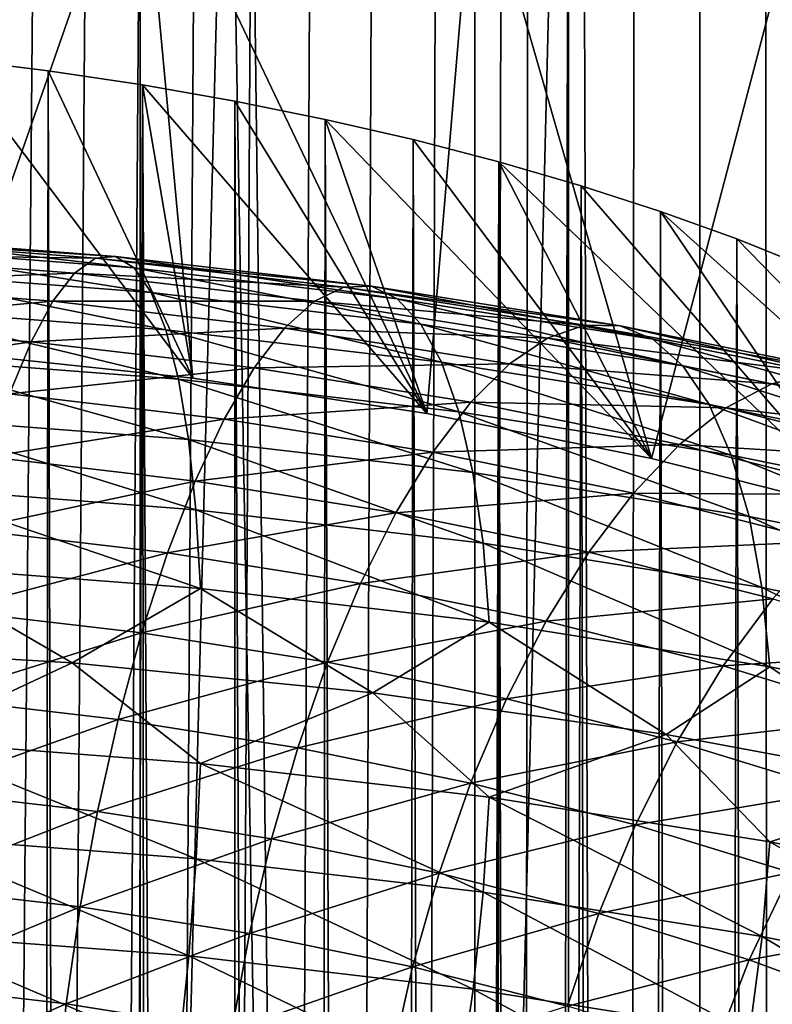
# Model space of a CAD drawing. Units: millimetres. Extents: x -26 to 26, y -5 to 153.
# Drawn here: x 1 to 1, y 38 to 39 of the extents above; entities that cross this region are included whole.
import ezdxf

# ---------------------------------------------------------------- set-up
doc = ezdxf.new("R2010")
doc.units = ezdxf.units.MM
doc.header["$LTSCALE"] = 52.148148
for name, color, linetype in [('153', 7, 'CONTINUOUS'), ('154', 7, 'CONTINUOUS'), ('199', 7, 'CONTINUOUS'), ('200', 7, 'CONTINUOUS'), ('202', 7, 'CONTINUOUS'), ('205', 7, 'CONTINUOUS'), ('214', 7, 'CONTINUOUS'), ('231', 7, 'CONTINUOUS'), ('232', 7, 'CONTINUOUS'), ('3', 7, 'CONTINUOUS')]:
    doc.layers.add(name, color=color, linetype=linetype)

msp = doc.modelspace()

# ---------------------------------------------------------------- linework, layer by layer
at = {"layer": '153', "color": 7, "linetype": 'CONTINUOUS', "true_color": 0xaaaaaa}
for points in [[(0, 122, -22.5), (1.3083, 122, -22.4619), (0, 23.3324, -22.5), (0, 122, -22.5)], [(0, 23.3324, -22.5), (1.3083, 122, -22.4619), (0.0557, 23.3304, -22.4999), (0, 23.3324, -22.5)], [(0.0557, 23.3304, -22.4999), (1.3083, 122, -22.4619), (0.1119, 23.3244, -22.4997), (0.0557, 23.3304, -22.4999)], [(0.1119, 23.3244, -22.4997), (1.3083, 122, -22.4619), (0.1686, 23.3142, -22.4994), (0.1119, 23.3244, -22.4997)], [(0.1686, 23.3142, -22.4994), (1.3083, 122, -22.4619), (0.2259, 23.2997, -22.4989), (0.1686, 23.3142, -22.4994)], [(0.2259, 23.2997, -22.4989), (1.3083, 122, -22.4619), (0.2842, 23.2805, -22.4982), (0.2259, 23.2997, -22.4989)], [(0.2842, 23.2805, -22.4982), (1.3083, 122, -22.4619), (0.3437, 23.2564, -22.4974), (0.2842, 23.2805, -22.4982)], [(0.3437, 23.2564, -22.4974), (1.3083, 122, -22.4619), (0.4049, 23.2266, -22.4964), (0.3437, 23.2564, -22.4974)], [(0.4049, 23.2266, -22.4964), (1.3083, 122, -22.4619), (0.4678, 23.1907, -22.4951), (0.4049, 23.2266, -22.4964)], [(0.4678, 23.1907, -22.4951), (1.3083, 122, -22.4619), (0.5326, 23.148, -22.4937), (0.4678, 23.1907, -22.4951)], [(0.5326, 23.148, -22.4937), (1.3083, 122, -22.4619), (0.599, 23.0981, -22.492), (0.5326, 23.148, -22.4937)], [(0.599, 23.0981, -22.492), (1.3083, 122, -22.4619), (0.6671, 23.0402, -22.4901), (0.599, 23.0981, -22.492)], [(0.6671, 23.0402, -22.4901), (1.3083, 122, -22.4619), (0.7376, 22.9728, -22.4879), (0.6671, 23.0402, -22.4901)], [(0.7376, 22.9728, -22.4879), (1.3083, 122, -22.4619), (0.8111, 22.8944, -22.4854), (0.7376, 22.9728, -22.4879)], [(0.8111, 22.8944, -22.4854), (1.3083, 122, -22.4619), (0.8876, 22.8033, -22.4825), (0.8111, 22.8944, -22.4854)], [(0.8876, 22.8033, -22.4825), (1.3083, 122, -22.4619), (0.9671, 22.6978, -22.4792), (0.8876, 22.8033, -22.4825)], [(0.9671, 22.6978, -22.4792), (1.3083, 122, -22.4619), (1.049, 22.5768, -22.4755), (0.9671, 22.6978, -22.4792)], [(1.049, 22.5768, -22.4755), (1.3083, 122, -22.4619), (1.132, 22.4403, -22.4715), (1.049, 22.5768, -22.4755)], [(1.132, 22.4403, -22.4715), (1.3083, 122, -22.4619), (1.2152, 22.2882, -22.4672), (1.132, 22.4403, -22.4715)], [(1.2152, 22.2882, -22.4672), (1.3083, 122, -22.4619), (1.2981, 22.1197, -22.4625), (1.2152, 22.2882, -22.4672)], [(1.2981, 22.1197, -22.4625), (1.3083, 122, -22.4619), (1.381, 21.9321, -22.4576), (1.2981, 22.1197, -22.4625)], [(1.3083, 122, -22.4619), (2.612, 122, -22.3479), (1.381, 21.9321, -22.4576), (1.3083, 122, -22.4619)]]:
    msp.add_3dface(points, dxfattribs=at)
at = {"layer": '154', "color": 7, "linetype": 'CONTINUOUS', "true_color": 0xaaaaaa}
for points in [[(1.0459, 79.0406, 22.4757), (1.3083, 0, 22.4619), (1.746, 79.1135, 22.4321), (1.0459, 79.0406, 22.4757)], [(1.3083, 0, 22.4619), (2.6121, 0, 22.3479), (1.746, 79.1135, 22.4321), (1.3083, 0, 22.4619)], [(0.3464, 79.0045, 22.4973), (1.3083, 0, 22.4619), (1.0459, 79.0406, 22.4757), (0.3464, 79.0045, 22.4973)], [(0, 0, 22.5), (1.3083, 0, 22.4619), (0.3464, 79.0045, 22.4973), (0, 0, 22.5)]]:
    msp.add_3dface(points, dxfattribs=at)
at = {"layer": '199', "color": 7, "linetype": 'CONTINUOUS', "true_color": 0xc8c8c8}
for points in [[(0.5326, 23.148, -22.4937), (0.599, 23.0981, -22.492), (0.5176, 38.8654, -29.8184), (0.5326, 23.148, -22.4937)], [(0.5176, 38.8654, -29.8184), (0.599, 23.0981, -22.492), (0.618, 38.8528, -29.8453), (0.5176, 38.8654, -29.8184)], [(0.599, 23.0981, -22.492), (0.6671, 23.0402, -22.4901), (0.618, 38.8528, -29.8453), (0.599, 23.0981, -22.492)], [(0.618, 38.8528, -29.8453), (0.6671, 23.0402, -22.4901), (0.7167, 38.8381, -29.877), (0.618, 38.8528, -29.8453)], [(0.6671, 23.0402, -22.4901), (0.7376, 22.9728, -22.4879), (0.7167, 38.8381, -29.877), (0.6671, 23.0402, -22.4901)], [(0.7376, 22.9728, -22.4879), (0.8111, 22.8944, -22.4854), (0.7167, 38.8381, -29.877), (0.7376, 22.9728, -22.4879)], [(0.7167, 38.8381, -29.877), (0.8111, 22.8944, -22.4854), (0.8135, 38.8211, -29.9133), (0.7167, 38.8381, -29.877)], [(0.8111, 22.8944, -22.4854), (0.8876, 22.8033, -22.4825), (0.8135, 38.8211, -29.9133), (0.8111, 22.8944, -22.4854)], [(0.8135, 38.8211, -29.9133), (0.8876, 22.8033, -22.4825), (0.908, 38.8021, -29.9542), (0.8135, 38.8211, -29.9133)], [(0.8876, 22.8033, -22.4825), (0.9671, 22.6978, -22.4792), (0.908, 38.8021, -29.9542), (0.8876, 22.8033, -22.4825)], [(0.908, 38.8021, -29.9542), (0.9671, 22.6978, -22.4792), (1, 38.781, -29.9994), (0.908, 38.8021, -29.9542)], [(0.9671, 22.6978, -22.4792), (1.049, 22.5768, -22.4755), (1, 38.781, -29.9994), (0.9671, 22.6978, -22.4792)], [(1, 38.781, -29.9994), (1.049, 22.5768, -22.4755), (1.0893, 38.7579, -30.049), (1, 38.781, -29.9994)], [(1.049, 22.5768, -22.4755), (1.132, 22.4403, -22.4715), (1.0893, 38.7579, -30.049), (1.049, 22.5768, -22.4755)], [(1.0893, 38.7579, -30.049), (1.132, 22.4403, -22.4715), (1.1756, 38.7328, -30.1028), (1.0893, 38.7579, -30.049)], [(1.132, 22.4403, -22.4715), (1.2152, 22.2882, -22.4672), (1.1756, 38.7328, -30.1028), (1.132, 22.4403, -22.4715)], [(1.1756, 38.7328, -30.1028), (1.2152, 22.2882, -22.4672), (1.2586, 38.7059, -30.1605), (1.1756, 38.7328, -30.1028)], [(1.2152, 22.2882, -22.4672), (1.2981, 22.1197, -22.4625), (1.2586, 38.7059, -30.1605), (1.2152, 22.2882, -22.4672)], [(1.2586, 38.7059, -30.1605), (1.2981, 22.1197, -22.4625), (1.3383, 38.6771, -30.2222), (1.2586, 38.7059, -30.1605)], [(1.2981, 22.1197, -22.4625), (1.381, 21.9321, -22.4576), (1.3383, 38.6771, -30.2222), (1.2981, 22.1197, -22.4625)], [(1.3383, 38.6771, -30.2222), (1.381, 21.9321, -22.4576), (1.4142, 38.6467, -30.2875), (1.3383, 38.6771, -30.2222)]]:
    msp.add_3dface(points, dxfattribs=at)
at = {"layer": '200', "color": 7, "linetype": 'CONTINUOUS', "true_color": 0xaaaaaa}
for points in [[(0.7142, 39.1232, -27.7275), (0.3586, 39.1435, -27.6839), (0.517, 38.5583, -28.9389), (0.7142, 39.1232, -27.7275)], [(0.7693, 38.5316, -28.9962), (0.7142, 39.1232, -27.7275), (0.517, 38.5583, -28.9389), (0.7693, 38.5316, -28.9962)], [(1.0642, 39.0894, -27.7999), (0.7142, 39.1232, -27.7275), (1.0141, 38.4946, -29.0756), (1.0642, 39.0894, -27.7999)], [(1.0141, 38.4946, -29.0756), (0.7142, 39.1232, -27.7275), (0.7693, 38.5316, -28.9962), (1.0141, 38.4946, -29.0756)], [(1.2492, 38.4476, -29.1764), (1.0642, 39.0894, -27.7999), (1.0141, 38.4946, -29.0756), (1.2492, 38.4476, -29.1764)], [(1.4055, 39.0426, -27.9004), (1.0642, 39.0894, -27.7999), (1.2492, 38.4476, -29.1764), (1.4055, 39.0426, -27.9004)], [(1.4723, 38.3911, -29.2976), (1.4055, 39.0426, -27.9004), (1.2492, 38.4476, -29.1764), (1.4723, 38.3911, -29.2976)]]:
    msp.add_3dface(points, dxfattribs=at)
at = {"layer": '202', "color": 7, "linetype": 'CONTINUOUS', "true_color": 0xaaaaaa}
for points in [[(1.4055, 35.8772, -34.6886), (1.0642, 35.8303, -34.7891), (1.4055, 49.4718, -41.0278), (1.4055, 35.8772, -34.6886)], [(1.0642, 35.8303, -34.7891), (1.0642, 49.4249, -41.1284), (1.4055, 49.4718, -41.0278), (1.0642, 35.8303, -34.7891)], [(1.0642, 35.8303, -34.7891), (0.7142, 35.7966, -34.8615), (1.0642, 49.4249, -41.1284), (1.0642, 35.8303, -34.7891)], [(0.7142, 35.7966, -34.8615), (0.7142, 49.3912, -41.2008), (1.0642, 49.4249, -41.1284), (0.7142, 35.7966, -34.8615)], [(0.7142, 35.7966, -34.8615), (0.3586, 35.7762, -34.9051), (0.7142, 49.3912, -41.2008), (0.7142, 35.7966, -34.8615)], [(0.3586, 35.7762, -34.9051), (0.3586, 49.3708, -41.2444), (0.7142, 49.3912, -41.2008), (0.3586, 35.7762, -34.9051)]]:
    msp.add_3dface(points, dxfattribs=at)
at = {"layer": '205', "color": 7, "linetype": 'CONTINUOUS', "true_color": 0xaaaaaa}
for points in [[(0.5176, 38.8654, -29.8184), (0.7693, 38.5316, -28.9962), (0.517, 38.5583, -28.9389), (0.5176, 38.8654, -29.8184)], [(0.5176, 38.8654, -29.8184), (0.618, 38.8528, -29.8453), (0.7693, 38.5316, -28.9962), (0.5176, 38.8654, -29.8184)], [(0.618, 38.8528, -29.8453), (0.7167, 38.8381, -29.877), (0.7693, 38.5316, -28.9962), (0.618, 38.8528, -29.8453)], [(0.7167, 38.8381, -29.877), (0.8135, 38.8211, -29.9133), (1.0141, 38.4946, -29.0756), (0.7167, 38.8381, -29.877)], [(0.7167, 38.8381, -29.877), (1.0141, 38.4946, -29.0756), (0.7693, 38.5316, -28.9962), (0.7167, 38.8381, -29.877)], [(0.8135, 38.8211, -29.9133), (0.908, 38.8021, -29.9542), (1.0141, 38.4946, -29.0756), (0.8135, 38.8211, -29.9133)], [(0.908, 38.8021, -29.9542), (1, 38.781, -29.9994), (1.2492, 38.4476, -29.1764), (0.908, 38.8021, -29.9542)], [(0.908, 38.8021, -29.9542), (1.2492, 38.4476, -29.1764), (1.0141, 38.4946, -29.0756), (0.908, 38.8021, -29.9542)], [(1, 38.781, -29.9994), (1.0893, 38.7579, -30.049), (1.2492, 38.4476, -29.1764), (1, 38.781, -29.9994)], [(1.0893, 38.7579, -30.049), (1.1756, 38.7328, -30.1028), (1.4723, 38.3911, -29.2976), (1.0893, 38.7579, -30.049)], [(1.0893, 38.7579, -30.049), (1.4723, 38.3911, -29.2976), (1.2492, 38.4476, -29.1764), (1.0893, 38.7579, -30.049)], [(1.1756, 38.7328, -30.1028), (1.2586, 38.7059, -30.1605), (1.4723, 38.3911, -29.2976), (1.1756, 38.7328, -30.1028)], [(1.2586, 38.7059, -30.1605), (1.3383, 38.6771, -30.2222), (1.6811, 38.3256, -29.4379), (1.2586, 38.7059, -30.1605)], [(1.2586, 38.7059, -30.1605), (1.6811, 38.3256, -29.4379), (1.4723, 38.3911, -29.2976), (1.2586, 38.7059, -30.1605)], [(1.3383, 38.6771, -30.2222), (1.4142, 38.6467, -30.2875), (1.6811, 38.3256, -29.4379), (1.3383, 38.6771, -30.2222)]]:
    msp.add_3dface(points, dxfattribs=at)
at = {"layer": '214', "color": 7, "linetype": 'CONTINUOUS', "true_color": 0xffe664}
for points in [[(1.1623, 85.75, -19.2149), (0, 85.75, -19.25), (1.1041, 22.2491, -19.2183), (1.1623, 85.75, -19.2149)], [(0, 85.75, -19.25), (0.5543, 22.2987, -19.242), (1.1041, 22.2491, -19.2183), (0, 85.75, -19.25)], [(1.1623, 85.75, -19.2149), (1.1041, 22.2491, -19.2183), (1.652, 22.167, -19.179), (1.1623, 85.75, -19.2149)], [(2.3203, 85.75, -19.1096), (1.1623, 85.75, -19.2149), (2.2023, 22.0515, -19.1236), (2.3203, 85.75, -19.1096)], [(1.1623, 85.75, -19.2149), (1.652, 22.167, -19.179), (2.2023, 22.0515, -19.1236), (1.1623, 85.75, -19.2149)]]:
    msp.add_3dface(points, dxfattribs=at)
at = {"layer": '231', "color": 7, "linetype": 'CONTINUOUS', "true_color": 0x323232}
for points in [[(0.3229, 38.253, -27.819), (0.4689, 38.1525, -27.7979), (0.6431, 38.2341, -27.8595), (0.3229, 38.253, -27.819)], [(0.4689, 38.1525, -27.7979), (0.7773, 38.1288, -27.8487), (0.6431, 38.2341, -27.8595), (0.4689, 38.1525, -27.7979)], [(0.6431, 38.2341, -27.8595), (0.7773, 38.1288, -27.8487), (0.9578, 38.2028, -27.9266), (0.6431, 38.2341, -27.8595)], [(0.7773, 38.1288, -27.8487), (1.0795, 38.0936, -27.9242), (0.9578, 38.2028, -27.9266), (0.7773, 38.1288, -27.8487)], [(0.9578, 38.2028, -27.9266), (1.0795, 38.0936, -27.9242), (1.2643, 38.1594, -28.0197), (0.9578, 38.2028, -27.9266)], [(1.0795, 38.0936, -27.9242), (1.373, 38.0471, -28.0241), (1.2643, 38.1594, -28.0197), (1.0795, 38.0936, -27.9242)], [(1.2643, 38.1594, -28.0197), (1.373, 38.0471, -28.0241), (1.5601, 38.1042, -28.138), (1.2643, 38.1594, -28.0197)], [(0.7728, 38.0294, -27.8244), (0.4689, 38.1525, -27.7979), (0.4662, 38.0529, -27.774), (0.7728, 38.0294, -27.8244)], [(0.7773, 38.1288, -27.8487), (0.4689, 38.1525, -27.7979), (0.7728, 38.0294, -27.8244), (0.7773, 38.1288, -27.8487)], [(1.0731, 37.9944, -27.8995), (0.7773, 38.1288, -27.8487), (0.7728, 38.0294, -27.8244), (1.0731, 37.9944, -27.8995)], [(1.0795, 38.0936, -27.9242), (0.7773, 38.1288, -27.8487), (1.0731, 37.9944, -27.8995), (1.0795, 38.0936, -27.9242)], [(1.373, 38.0471, -28.0241), (1.6554, 37.9896, -28.1473), (1.5601, 38.1042, -28.138), (1.373, 38.0471, -28.0241)], [(1.3649, 37.9481, -27.9988), (1.0795, 38.0936, -27.9242), (1.0731, 37.9944, -27.8995), (1.3649, 37.9481, -27.9988)], [(1.373, 38.0471, -28.0241), (1.0795, 38.0936, -27.9242), (1.3649, 37.9481, -27.9988), (1.373, 38.0471, -28.0241)], [(0.7652, 37.9278, -27.8137), (0.4662, 38.0529, -27.774), (0.4616, 37.9511, -27.7637), (0.7652, 37.9278, -27.8137)], [(0.7728, 38.0294, -27.8244), (0.4662, 38.0529, -27.774), (0.7652, 37.9278, -27.8137), (0.7728, 38.0294, -27.8244)], [(1.6456, 37.8909, -28.1213), (1.373, 38.0471, -28.0241), (1.3649, 37.9481, -27.9988), (1.6456, 37.8909, -28.1213)], [(1.6554, 37.9896, -28.1473), (1.373, 38.0471, -28.0241), (1.6456, 37.8909, -28.1213), (1.6554, 37.9896, -28.1473)], [(1.0626, 37.8931, -27.888), (0.7728, 38.0294, -27.8244), (0.7652, 37.9278, -27.8137), (1.0626, 37.8931, -27.888)], [(1.0731, 37.9944, -27.8995), (0.7728, 38.0294, -27.8244), (1.0626, 37.8931, -27.888), (1.0731, 37.9944, -27.8995)], [(1.3515, 37.8473, -27.9863), (1.0731, 37.9944, -27.8995), (1.0626, 37.8931, -27.888), (1.3515, 37.8473, -27.9863)], [(1.3649, 37.9481, -27.9988), (1.0731, 37.9944, -27.8995), (1.3515, 37.8473, -27.9863), (1.3649, 37.9481, -27.9988)], [(0.7547, 37.8259, -27.8166), (0.4616, 37.9511, -27.7637), (0.4553, 37.8489, -27.7674), (0.7547, 37.8259, -27.8166)], [(0.7652, 37.9278, -27.8137), (0.4616, 37.9511, -27.7637), (0.7547, 37.8259, -27.8166), (0.7652, 37.9278, -27.8137)], [(1.6295, 37.7907, -28.1076), (1.3649, 37.9481, -27.9988), (1.3515, 37.8473, -27.9863), (1.6295, 37.7907, -28.1076)], [(1.6456, 37.8909, -28.1213), (1.3649, 37.9481, -27.9988), (1.6295, 37.7907, -28.1076), (1.6456, 37.8909, -28.1213)], [(1.0481, 37.7917, -27.89), (0.7652, 37.9278, -27.8137), (0.7547, 37.8259, -27.8166), (1.0481, 37.7917, -27.89)], [(1.0626, 37.8931, -27.888), (0.7652, 37.9278, -27.8137), (1.0481, 37.7917, -27.89), (1.0626, 37.8931, -27.888)], [(1.3331, 37.7465, -27.9869), (1.0626, 37.8931, -27.888), (1.0481, 37.7917, -27.89), (1.3331, 37.7465, -27.9869)], [(1.3515, 37.8473, -27.9863), (1.0626, 37.8931, -27.888), (1.3331, 37.7465, -27.9869), (1.3515, 37.8473, -27.9863)]]:
    msp.add_3dface(points, dxfattribs=at)
at = {"layer": '232', "color": 7, "linetype": 'CONTINUOUS', "true_color": 0x323232}
for points in [[(0.6886, 38.6589, -28.5249), (0.4028, 38.6774, -28.5817), (0.4154, 38.6799, -28.48), (0.6886, 38.6589, -28.5249)], [(0.6886, 38.6589, -28.5249), (0.4154, 38.6799, -28.48), (0.7081, 38.6468, -28.4251), (0.6886, 38.6589, -28.5249)], [(0.7081, 38.6468, -28.4251), (0.4154, 38.6799, -28.48), (0.4271, 38.6684, -28.3789), (0.7081, 38.6468, -28.4251)], [(0.6676, 38.6571, -28.6252), (0.3895, 38.661, -28.6819), (0.4028, 38.6774, -28.5817), (0.6676, 38.6571, -28.6252)], [(0.6676, 38.6571, -28.6252), (0.4028, 38.6774, -28.5817), (0.6886, 38.6589, -28.5249), (0.6676, 38.6571, -28.6252)], [(0.6457, 38.6414, -28.7241), (0.3759, 38.631, -28.779), (0.3895, 38.661, -28.6819), (0.6457, 38.6414, -28.7241)], [(0.6457, 38.6414, -28.7241), (0.3895, 38.661, -28.6819), (0.6676, 38.6571, -28.6252), (0.6457, 38.6414, -28.7241)], [(0.7081, 38.6468, -28.4251), (0.4271, 38.6684, -28.3789), (0.7258, 38.6211, -28.3275), (0.7081, 38.6468, -28.4251)], [(0.7258, 38.6211, -28.3275), (0.4271, 38.6684, -28.3789), (0.4378, 38.6431, -28.2801), (0.7258, 38.6211, -28.3275)], [(0.9272, 38.6268, -28.6901), (0.6457, 38.6414, -28.7241), (0.6676, 38.6571, -28.6252), (0.9272, 38.6268, -28.6901)], [(0.9562, 38.6277, -28.5919), (0.6676, 38.6571, -28.6252), (0.6886, 38.6589, -28.5249), (0.9562, 38.6277, -28.5919)], [(0.9272, 38.6268, -28.6901), (0.6676, 38.6571, -28.6252), (0.9562, 38.6277, -28.5919), (0.9272, 38.6268, -28.6901)], [(0.9562, 38.6277, -28.5919), (0.6886, 38.6589, -28.5249), (0.9833, 38.6147, -28.4939), (0.9562, 38.6277, -28.5919)], [(0.9833, 38.6147, -28.4939), (0.6886, 38.6589, -28.5249), (0.7081, 38.6468, -28.4251), (0.9833, 38.6147, -28.4939)], [(0.6231, 38.6121, -28.8196), (0.3759, 38.631, -28.779), (0.6457, 38.6414, -28.7241), (0.6231, 38.6121, -28.8196)], [(0.7258, 38.6211, -28.3275), (0.4378, 38.6431, -28.2801), (0.7413, 38.5821, -28.234), (0.7258, 38.6211, -28.3275)], [(0.7413, 38.5821, -28.234), (0.4378, 38.6431, -28.2801), (0.4472, 38.6046, -28.1856), (0.7413, 38.5821, -28.234)], [(0.8967, 38.6121, -28.7868), (0.6231, 38.6121, -28.8196), (0.6457, 38.6414, -28.7241), (0.8967, 38.6121, -28.7868)], [(0.8967, 38.6121, -28.7868), (0.6457, 38.6414, -28.7241), (0.9272, 38.6268, -28.6901), (0.8967, 38.6121, -28.7868)], [(0.9833, 38.6147, -28.4939), (0.7081, 38.6468, -28.4251), (1.0079, 38.5882, -28.3981), (0.9833, 38.6147, -28.4939)], [(1.0079, 38.5882, -28.3981), (0.7081, 38.6468, -28.4251), (0.7258, 38.6211, -28.3275), (1.0079, 38.5882, -28.3981)], [(0.6231, 38.6121, -28.8196), (0.3621, 38.588, -28.8709), (0.3759, 38.631, -28.779), (0.6231, 38.6121, -28.8196)], [(1.0079, 38.5882, -28.3981), (0.7258, 38.6211, -28.3275), (1.0295, 38.5485, -28.3061), (1.0079, 38.5882, -28.3981)], [(1.0295, 38.5485, -28.3061), (0.7258, 38.6211, -28.3275), (0.7413, 38.5821, -28.234), (1.0295, 38.5485, -28.3061)], [(1.1792, 38.5869, -28.7759), (0.8967, 38.6121, -28.7868), (0.9272, 38.6268, -28.6901), (1.1792, 38.5869, -28.7759)], [(1.2162, 38.5865, -28.6803), (0.9272, 38.6268, -28.6901), (0.9562, 38.6277, -28.5919), (1.2162, 38.5865, -28.6803)], [(1.1792, 38.5869, -28.7759), (0.9272, 38.6268, -28.6901), (1.2162, 38.5865, -28.6803), (1.1792, 38.5869, -28.7759)], [(1.2162, 38.5865, -28.6803), (0.9562, 38.6277, -28.5919), (1.2506, 38.5723, -28.5848), (1.2162, 38.5865, -28.6803)], [(1.2506, 38.5723, -28.5848), (0.9562, 38.6277, -28.5919), (0.9833, 38.6147, -28.4939), (1.2506, 38.5723, -28.5848)], [(0.6003, 38.5697, -28.9101), (0.3621, 38.588, -28.8709), (0.6231, 38.6121, -28.8196), (0.6003, 38.5697, -28.9101)], [(0.8653, 38.5838, -28.8802), (0.6003, 38.5697, -28.9101), (0.6231, 38.6121, -28.8196), (0.8653, 38.5838, -28.8802)], [(0.8653, 38.5838, -28.8802), (0.6231, 38.6121, -28.8196), (0.8967, 38.6121, -28.7868), (0.8653, 38.5838, -28.8802)], [(1.1404, 38.5735, -28.8698), (0.8653, 38.5838, -28.8802), (0.8967, 38.6121, -28.7868), (1.1404, 38.5735, -28.8698)], [(1.1404, 38.5735, -28.8698), (0.8967, 38.6121, -28.7868), (1.1792, 38.5869, -28.7759), (1.1404, 38.5735, -28.8698)], [(1.2506, 38.5723, -28.5848), (0.9833, 38.6147, -28.4939), (1.2819, 38.5447, -28.4913), (1.2506, 38.5723, -28.5848)], [(1.2819, 38.5447, -28.4913), (0.9833, 38.6147, -28.4939), (1.0079, 38.5882, -28.3981), (1.2819, 38.5447, -28.4913)], [(0.7413, 38.5821, -28.234), (0.4472, 38.6046, -28.1856), (0.7545, 38.5306, -28.1464), (0.7413, 38.5821, -28.234)], [(0.7545, 38.5306, -28.1464), (0.4472, 38.6046, -28.1856), (0.4551, 38.5535, -28.0972), (0.7545, 38.5306, -28.1464)], [(0.6003, 38.5697, -28.9101), (0.3485, 38.5327, -28.9561), (0.3621, 38.588, -28.8709), (0.6003, 38.5697, -28.9101)], [(1.2819, 38.5447, -28.4913), (1.0079, 38.5882, -28.3981), (1.3094, 38.5041, -28.4013), (1.2819, 38.5447, -28.4913)], [(1.3094, 38.5041, -28.4013), (1.0079, 38.5882, -28.3981), (1.0295, 38.5485, -28.3061), (1.3094, 38.5041, -28.4013)], [(0.8336, 38.5425, -28.9685), (0.6003, 38.5697, -28.9101), (0.8653, 38.5838, -28.8802), (0.8336, 38.5425, -28.9685)], [(1.0295, 38.5485, -28.3061), (0.7413, 38.5821, -28.234), (1.0478, 38.4964, -28.2198), (1.0295, 38.5485, -28.3061)], [(1.0478, 38.4964, -28.2198), (0.7413, 38.5821, -28.234), (0.7545, 38.5306, -28.1464), (1.0478, 38.4964, -28.2198)], [(1.1005, 38.5465, -28.9602), (0.8336, 38.5425, -28.9685), (0.8653, 38.5838, -28.8802), (1.1005, 38.5465, -28.9602)], [(1.1005, 38.5465, -28.9602), (0.8653, 38.5838, -28.8802), (1.1404, 38.5735, -28.8698), (1.1005, 38.5465, -28.9602)], [(1.4218, 38.5375, -28.8817), (1.1404, 38.5735, -28.8698), (1.1792, 38.5869, -28.7759), (1.4218, 38.5375, -28.8817)], [(1.4218, 38.5375, -28.8817), (1.1792, 38.5869, -28.7759), (1.4663, 38.5356, -28.7895), (1.4218, 38.5375, -28.8817)], [(1.4663, 38.5356, -28.7895), (1.1792, 38.5869, -28.7759), (1.2162, 38.5865, -28.6803), (1.4663, 38.5356, -28.7895)], [(1.4663, 38.5356, -28.7895), (1.2162, 38.5865, -28.6803), (1.5079, 38.52, -28.6971), (1.4663, 38.5356, -28.7895)], [(1.5079, 38.52, -28.6971), (1.2162, 38.5865, -28.6803), (1.2506, 38.5723, -28.5848), (1.5079, 38.52, -28.6971)], [(0.5777, 38.5151, -28.9938), (0.3485, 38.5327, -28.9561), (0.6003, 38.5697, -28.9101), (0.5777, 38.5151, -28.9938)], [(0.8336, 38.5425, -28.9685), (0.5777, 38.5151, -28.9938), (0.6003, 38.5697, -28.9101), (0.8336, 38.5425, -28.9685)], [(1.375, 38.5257, -28.9721), (1.1005, 38.5465, -28.9602), (1.1404, 38.5735, -28.8698), (1.375, 38.5257, -28.9721)], [(1.375, 38.5257, -28.9721), (1.1404, 38.5735, -28.8698), (1.4218, 38.5375, -28.8817), (1.375, 38.5257, -28.9721)], [(1.5079, 38.52, -28.6971), (1.2506, 38.5723, -28.5848), (1.5455, 38.491, -28.6063), (1.5079, 38.52, -28.6971)], [(1.5455, 38.491, -28.6063), (1.2506, 38.5723, -28.5848), (1.2819, 38.5447, -28.4913), (1.5455, 38.491, -28.6063)], [(0.765, 38.4676, -28.0663), (0.4551, 38.5535, -28.0972), (0.4615, 38.4909, -28.0164), (0.765, 38.4676, -28.0663)], [(0.7545, 38.5306, -28.1464), (0.4551, 38.5535, -28.0972), (0.765, 38.4676, -28.0663), (0.7545, 38.5306, -28.1464)], [(1.0603, 38.5066, -29.0455), (0.8336, 38.5425, -28.9685), (1.1005, 38.5465, -28.9602), (1.0603, 38.5066, -29.0455)], [(1.3094, 38.5041, -28.4013), (1.0295, 38.5485, -28.3061), (1.3326, 38.4512, -28.3167), (1.3094, 38.5041, -28.4013)], [(1.3326, 38.4512, -28.3167), (1.0295, 38.5485, -28.3061), (1.0478, 38.4964, -28.2198), (1.3326, 38.4512, -28.3167)], [(1.3269, 38.5005, -29.059), (1.0603, 38.5066, -29.0455), (1.1005, 38.5465, -28.9602), (1.3269, 38.5005, -29.059)], [(1.3269, 38.5005, -29.059), (1.1005, 38.5465, -28.9602), (1.375, 38.5257, -28.9721), (1.3269, 38.5005, -29.059)], [(0.8023, 38.4889, -29.05), (0.5777, 38.5151, -28.9938), (0.8336, 38.5425, -28.9685), (0.8023, 38.4889, -29.05)], [(1.0603, 38.5066, -29.0455), (0.8023, 38.4889, -29.05), (0.8336, 38.5425, -28.9685), (1.0603, 38.5066, -29.0455)], [(1.5455, 38.491, -28.6063), (1.2819, 38.5447, -28.4913), (1.5787, 38.4493, -28.5189), (1.5455, 38.491, -28.6063)], [(1.5787, 38.4493, -28.5189), (1.2819, 38.5447, -28.4913), (1.3094, 38.5041, -28.4013), (1.5787, 38.4493, -28.5189)], [(1.6529, 38.4791, -29.0069), (1.375, 38.5257, -28.9721), (1.4218, 38.5375, -28.8817), (1.6529, 38.4791, -29.0069)], [(1.0623, 38.4329, -28.1407), (0.7545, 38.5306, -28.1464), (0.765, 38.4676, -28.0663), (1.0623, 38.4329, -28.1407)], [(1.0478, 38.4964, -28.2198), (0.7545, 38.5306, -28.1464), (1.0623, 38.4329, -28.1407), (1.0478, 38.4964, -28.2198)], [(1.5985, 38.4693, -29.0932), (1.3269, 38.5005, -29.059), (1.375, 38.5257, -28.9721), (1.5985, 38.4693, -29.0932)], [(1.5985, 38.4693, -29.0932), (1.375, 38.5257, -28.9721), (1.6529, 38.4791, -29.0069), (1.5985, 38.4693, -29.0932)], [(0.8023, 38.4889, -29.05), (0.5558, 38.4493, -29.0692), (0.5777, 38.5151, -28.9938), (0.8023, 38.4889, -29.05)], [(1.0204, 38.4543, -29.1242), (0.8023, 38.4889, -29.05), (1.0603, 38.5066, -29.0455), (1.0204, 38.4543, -29.1242)], [(1.2784, 38.4622, -29.1407), (1.0204, 38.4543, -29.1242), (1.0603, 38.5066, -29.0455), (1.2784, 38.4622, -29.1407)], [(1.2784, 38.4622, -29.1407), (1.0603, 38.5066, -29.0455), (1.3269, 38.5005, -29.059), (1.2784, 38.4622, -29.1407)], [(1.3512, 38.3871, -28.2389), (1.0478, 38.4964, -28.2198), (1.0623, 38.4329, -28.1407), (1.3512, 38.3871, -28.2389)], [(1.3326, 38.4512, -28.3167), (1.0478, 38.4964, -28.2198), (1.3512, 38.3871, -28.2389), (1.3326, 38.4512, -28.3167)], [(1.5426, 38.446, -29.1758), (1.2784, 38.4622, -29.1407), (1.3269, 38.5005, -29.059), (1.5426, 38.446, -29.1758)], [(1.5787, 38.4493, -28.5189), (1.3094, 38.5041, -28.4013), (1.6067, 38.3954, -28.4363), (1.5787, 38.4493, -28.5189)], [(1.6067, 38.3954, -28.4363), (1.3094, 38.5041, -28.4013), (1.3326, 38.4512, -28.3167), (1.6067, 38.3954, -28.4363)], [(1.5426, 38.446, -29.1758), (1.3269, 38.5005, -29.059), (1.5985, 38.4693, -29.0932), (1.5426, 38.446, -29.1758)], [(0.7726, 38.3942, -27.9952), (0.4615, 38.4909, -28.0164), (0.4661, 38.4177, -27.9447), (0.7726, 38.3942, -27.9952)], [(0.765, 38.4676, -28.0663), (0.4615, 38.4909, -28.0164), (0.7726, 38.3942, -27.9952), (0.765, 38.4676, -28.0663)], [(0.7718, 38.4241, -29.1232), (0.5558, 38.4493, -29.0692), (0.8023, 38.4889, -29.05), (0.7718, 38.4241, -29.1232)], [(1.0204, 38.4543, -29.1242), (0.7718, 38.4241, -29.1232), (0.8023, 38.4889, -29.05), (1.0204, 38.4543, -29.1242)], [(1.073, 38.3592, -28.0703), (0.765, 38.4676, -28.0663), (0.7726, 38.3942, -27.9952), (1.073, 38.3592, -28.0703)], [(1.0623, 38.4329, -28.1407), (0.765, 38.4676, -28.0663), (1.073, 38.3592, -28.0703), (1.0623, 38.4329, -28.1407)], [(0.9816, 38.3908, -29.1946), (0.7718, 38.4241, -29.1232), (1.0204, 38.4543, -29.1242), (0.9816, 38.3908, -29.1946)], [(1.2303, 38.4116, -29.2158), (0.9816, 38.3908, -29.1946), (1.0204, 38.4543, -29.1242), (1.2303, 38.4116, -29.2158)], [(1.2303, 38.4116, -29.2158), (1.0204, 38.4543, -29.1242), (1.2784, 38.4622, -29.1407), (1.2303, 38.4116, -29.2158)], [(1.4862, 38.4097, -29.2533), (1.2303, 38.4116, -29.2158), (1.2784, 38.4622, -29.1407), (1.4862, 38.4097, -29.2533)], [(1.4862, 38.4097, -29.2533), (1.2784, 38.4622, -29.1407), (1.5426, 38.446, -29.1758), (1.4862, 38.4097, -29.2533)], [(0.7718, 38.4241, -29.1232), (0.5349, 38.3734, -29.1348), (0.5558, 38.4493, -29.0692), (0.7718, 38.4241, -29.1232)], [(1.6291, 38.3305, -28.3602), (1.3326, 38.4512, -28.3167), (1.3512, 38.3871, -28.2389), (1.6291, 38.3305, -28.3602)], [(1.6067, 38.3954, -28.4363), (1.3326, 38.4512, -28.3167), (1.6291, 38.3305, -28.3602), (1.6067, 38.3954, -28.4363)], [(1.3646, 38.3129, -28.1695), (1.0623, 38.4329, -28.1407), (1.073, 38.3592, -28.0703), (1.3646, 38.3129, -28.1695)], [(1.3512, 38.3871, -28.2389), (1.0623, 38.4329, -28.1407), (1.3646, 38.3129, -28.1695), (1.3512, 38.3871, -28.2389)], [(0.7428, 38.3492, -29.1868), (0.5349, 38.3734, -29.1348), (0.7718, 38.4241, -29.1232), (0.7428, 38.3492, -29.1868)], [(0.9816, 38.3908, -29.1946), (0.7428, 38.3492, -29.1868), (0.7718, 38.4241, -29.1232), (0.9816, 38.3908, -29.1946)], [(0.7773, 38.3119, -27.9343), (0.4661, 38.4177, -27.9447), (0.4689, 38.3356, -27.8836), (0.7773, 38.3119, -27.9343)], [(0.7726, 38.3942, -27.9952), (0.4661, 38.4177, -27.9447), (0.7773, 38.3119, -27.9343), (0.7726, 38.3942, -27.9952)], [(1.1835, 38.3497, -29.2827), (0.9816, 38.3908, -29.1946), (1.2303, 38.4116, -29.2158), (1.1835, 38.3497, -29.2827)], [(1.4302, 38.3611, -29.3241), (1.1835, 38.3497, -29.2827), (1.2303, 38.4116, -29.2158), (1.4302, 38.3611, -29.3241)], [(1.4302, 38.3611, -29.3241), (1.2303, 38.4116, -29.2158), (1.4862, 38.4097, -29.2533), (1.4302, 38.3611, -29.3241)], [(1.0794, 38.2767, -28.0099), (0.7726, 38.3942, -27.9952), (0.7773, 38.3119, -27.9343), (1.0794, 38.2767, -28.0099)], [(1.073, 38.3592, -28.0703), (0.7726, 38.3942, -27.9952), (1.0794, 38.2767, -28.0099), (1.073, 38.3592, -28.0703)], [(0.9447, 38.3172, -29.2555), (0.7428, 38.3492, -29.1868), (0.9816, 38.3908, -29.1946), (0.9447, 38.3172, -29.2555)], [(1.1835, 38.3497, -29.2827), (0.9447, 38.3172, -29.2555), (0.9816, 38.3908, -29.1946), (1.1835, 38.3497, -29.2827)], [(1.6453, 38.2558, -28.292), (1.3512, 38.3871, -28.2389), (1.3646, 38.3129, -28.1695), (1.6453, 38.2558, -28.292)], [(1.6291, 38.3305, -28.3602), (1.3512, 38.3871, -28.2389), (1.6453, 38.2558, -28.292), (1.6291, 38.3305, -28.3602)], [(0.7428, 38.3492, -29.1868), (0.5154, 38.289, -29.1895), (0.5349, 38.3734, -29.1348), (0.7428, 38.3492, -29.1868)], [(1.3759, 38.3011, -29.3869), (1.1835, 38.3497, -29.2827), (1.4302, 38.3611, -29.3241), (1.3759, 38.3011, -29.3869)], [(1.3728, 38.2301, -28.1097), (1.073, 38.3592, -28.0703), (1.0794, 38.2767, -28.0099), (1.3728, 38.2301, -28.1097)], [(1.3646, 38.3129, -28.1695), (1.073, 38.3592, -28.0703), (1.3728, 38.2301, -28.1097), (1.3646, 38.3129, -28.1695)], [(0.7158, 38.2656, -29.2396), (0.5154, 38.289, -29.1895), (0.7428, 38.3492, -29.1868), (0.7158, 38.2656, -29.2396)], [(0.9447, 38.3172, -29.2555), (0.7158, 38.2656, -29.2396), (0.7428, 38.3492, -29.1868), (0.9447, 38.3172, -29.2555)], [(1.139, 38.2776, -29.3403), (0.9447, 38.3172, -29.2555), (1.1835, 38.3497, -29.2827), (1.139, 38.2776, -29.3403)], [(1.3759, 38.3011, -29.3869), (1.139, 38.2776, -29.3403), (1.1835, 38.3497, -29.2827), (1.3759, 38.3011, -29.3869)], [(0.3229, 38.253, -27.819), (0.6431, 38.2341, -27.8595), (0.4689, 38.3356, -27.8836), (0.3229, 38.253, -27.819)], [(0.6431, 38.2341, -27.8595), (0.7773, 38.3119, -27.9343), (0.4689, 38.3356, -27.8836), (0.6431, 38.2341, -27.8595)], [(0.6431, 38.2341, -27.8595), (0.9578, 38.2028, -27.9266), (0.7773, 38.3119, -27.9343), (0.6431, 38.2341, -27.8595)], [(0.9103, 38.2348, -29.3058), (0.7158, 38.2656, -29.2396), (0.9447, 38.3172, -29.2555), (0.9103, 38.2348, -29.3058)], [(0.9578, 38.2028, -27.9266), (1.0794, 38.2767, -28.0099), (0.7773, 38.3119, -27.9343), (0.9578, 38.2028, -27.9266)], [(1.139, 38.2776, -29.3403), (0.9103, 38.2348, -29.3058), (0.9447, 38.3172, -29.2555), (1.139, 38.2776, -29.3403)], [(1.6552, 38.1727, -28.233), (1.3646, 38.3129, -28.1695), (1.3728, 38.2301, -28.1097), (1.6552, 38.1727, -28.233)], [(1.6453, 38.2558, -28.292), (1.3646, 38.3129, -28.1695), (1.6552, 38.1727, -28.233), (1.6453, 38.2558, -28.292)], [(1.3242, 38.2309, -29.4406), (1.139, 38.2776, -29.3403), (1.3759, 38.3011, -29.3869), (1.3242, 38.2309, -29.4406)], [(1.5572, 38.2455, -29.5063), (1.3242, 38.2309, -29.4406), (1.3759, 38.3011, -29.3869), (1.5572, 38.2455, -29.5063)], [(0.7158, 38.2656, -29.2396), (0.4978, 38.1976, -29.2322), (0.5154, 38.289, -29.1895), (0.7158, 38.2656, -29.2396)], [(1.0976, 38.1967, -29.3876), (0.9103, 38.2348, -29.3058), (1.139, 38.2776, -29.3403), (1.0976, 38.1967, -29.3876)], [(0.9578, 38.2028, -27.9266), (1.2643, 38.1594, -28.0197), (1.0794, 38.2767, -28.0099), (0.9578, 38.2028, -27.9266)], [(1.2643, 38.1594, -28.0197), (1.3728, 38.2301, -28.1097), (1.0794, 38.2767, -28.0099), (1.2643, 38.1594, -28.0197)], [(1.3242, 38.2309, -29.4406), (1.0976, 38.1967, -29.3876), (1.139, 38.2776, -29.3403), (1.3242, 38.2309, -29.4406)], [(0.6912, 38.175, -29.2806), (0.4978, 38.1976, -29.2322), (0.7158, 38.2656, -29.2396), (0.6912, 38.175, -29.2806)], [(0.9103, 38.2348, -29.3058), (0.6912, 38.175, -29.2806), (0.7158, 38.2656, -29.2396), (0.9103, 38.2348, -29.3058)], [(1.4987, 38.1773, -29.5555), (1.3242, 38.2309, -29.4406), (1.5572, 38.2455, -29.5063), (1.4987, 38.1773, -29.5555)], [(0.8792, 38.1452, -29.3446), (0.6912, 38.175, -29.2806), (0.9103, 38.2348, -29.3058), (0.8792, 38.1452, -29.3446)], [(1.0976, 38.1967, -29.3876), (0.8792, 38.1452, -29.3446), (0.9103, 38.2348, -29.3058), (1.0976, 38.1967, -29.3876)], [(1.276, 38.1516, -29.4842), (1.0976, 38.1967, -29.3876), (1.3242, 38.2309, -29.4406), (1.276, 38.1516, -29.4842)], [(1.2643, 38.1594, -28.0197), (1.5601, 38.1042, -28.138), (1.3728, 38.2301, -28.1097), (1.2643, 38.1594, -28.0197)], [(1.4987, 38.1773, -29.5555), (1.276, 38.1516, -29.4842), (1.3242, 38.2309, -29.4406), (1.4987, 38.1773, -29.5555)], [(1.5601, 38.1042, -28.138), (1.6552, 38.1727, -28.233), (1.3728, 38.2301, -28.1097), (1.5601, 38.1042, -28.138)], [(0.6912, 38.175, -29.2806), (0.4822, 38.1008, -29.2622), (0.4978, 38.1976, -29.2322), (0.6912, 38.175, -29.2806)], [(1.06, 38.1084, -29.4235), (0.8792, 38.1452, -29.3446), (1.0976, 38.1967, -29.3876), (1.06, 38.1084, -29.4235)], [(1.276, 38.1516, -29.4842), (1.06, 38.1084, -29.4235), (1.0976, 38.1967, -29.3876), (1.276, 38.1516, -29.4842)], [(1.4441, 38.1, -29.5949), (1.276, 38.1516, -29.4842), (1.4987, 38.1773, -29.5555), (1.4441, 38.1, -29.5949)], [(0.6697, 38.0789, -29.3091), (0.4822, 38.1008, -29.2622), (0.6912, 38.175, -29.2806), (0.6697, 38.0789, -29.3091)], [(0.8792, 38.1452, -29.3446), (0.6697, 38.0789, -29.3091), (0.6912, 38.175, -29.2806), (0.8792, 38.1452, -29.3446)], [(0.8517, 38.0501, -29.371), (0.6697, 38.0789, -29.3091), (0.8792, 38.1452, -29.3446), (0.8517, 38.0501, -29.371)], [(1.06, 38.1084, -29.4235), (0.8517, 38.0501, -29.371), (0.8792, 38.1452, -29.3446), (1.06, 38.1084, -29.4235)], [(1.2323, 38.0649, -29.5168), (1.06, 38.1084, -29.4235), (1.276, 38.1516, -29.4842), (1.2323, 38.0649, -29.5168)], [(1.4441, 38.1, -29.5949), (1.2323, 38.0649, -29.5168), (1.276, 38.1516, -29.4842), (1.4441, 38.1, -29.5949)], [(1.0269, 38.0144, -29.4474), (0.8517, 38.0501, -29.371), (1.06, 38.1084, -29.4235), (1.0269, 38.0144, -29.4474)], [(1.2323, 38.0649, -29.5168), (1.0269, 38.0144, -29.4474), (1.06, 38.1084, -29.4235), (1.2323, 38.0649, -29.5168)], [(0.6697, 38.0789, -29.3091), (0.4691, 38.0005, -29.2788), (0.4822, 38.1008, -29.2622), (0.6697, 38.0789, -29.3091)], [(1.3947, 38.015, -29.6237), (1.2323, 38.0649, -29.5168), (1.4441, 38.1, -29.5949), (1.3947, 38.015, -29.6237)], [(0.6515, 37.9793, -29.3244), (0.4691, 38.0005, -29.2788), (0.6697, 38.0789, -29.3091), (0.6515, 37.9793, -29.3244)], [(0.8517, 38.0501, -29.371), (0.6515, 37.9793, -29.3244), (0.6697, 38.0789, -29.3091), (0.8517, 38.0501, -29.371)], [(1.1939, 37.9722, -29.5378), (1.0269, 38.0144, -29.4474), (1.2323, 38.0649, -29.5168), (1.1939, 37.9722, -29.5378)], [(1.3947, 38.015, -29.6237), (1.1939, 37.9722, -29.5378), (1.2323, 38.0649, -29.5168), (1.3947, 38.015, -29.6237)], [(0.8286, 37.9512, -29.3846), (0.6515, 37.9793, -29.3244), (0.8517, 38.0501, -29.371), (0.8286, 37.9512, -29.3846)], [(1.0269, 38.0144, -29.4474), (0.8286, 37.9512, -29.3846), (0.8517, 38.0501, -29.371), (1.0269, 38.0144, -29.4474)], [(0.999, 37.9165, -29.459), (0.8286, 37.9512, -29.3846), (1.0269, 38.0144, -29.4474), (0.999, 37.9165, -29.459)], [(1.1939, 37.9722, -29.5378), (0.999, 37.9165, -29.459), (1.0269, 38.0144, -29.4474), (1.1939, 37.9722, -29.5378)], [(1.3512, 37.9239, -29.6414), (1.1939, 37.9722, -29.5378), (1.3947, 38.015, -29.6237), (1.3512, 37.9239, -29.6414)], [(1.5458, 37.9592, -29.7434), (1.3512, 37.9239, -29.6414), (1.3947, 38.015, -29.6237), (1.5458, 37.9592, -29.7434)], [(0.6515, 37.9793, -29.3244), (0.4587, 37.8986, -29.2817), (0.4691, 38.0005, -29.2788), (0.6515, 37.9793, -29.3244)], [(0.637, 37.8778, -29.3263), (0.4587, 37.8986, -29.2817), (0.6515, 37.9793, -29.3244), (0.637, 37.8778, -29.3263)], [(0.8286, 37.9512, -29.3846), (0.637, 37.8778, -29.3263), (0.6515, 37.9793, -29.3244), (0.8286, 37.9512, -29.3846)], [(1.1614, 37.8755, -29.5469), (0.999, 37.9165, -29.459), (1.1939, 37.9722, -29.5378), (1.1614, 37.8755, -29.5469)], [(1.3512, 37.9239, -29.6414), (1.1614, 37.8755, -29.5469), (1.1939, 37.9722, -29.5378), (1.3512, 37.9239, -29.6414)], [(0.8101, 37.8504, -29.3852), (0.637, 37.8778, -29.3263), (0.8286, 37.9512, -29.3846), (0.8101, 37.8504, -29.3852)], [(0.999, 37.9165, -29.459), (0.8101, 37.8504, -29.3852), (0.8286, 37.9512, -29.3846), (0.999, 37.9165, -29.459)], [(1.4976, 37.8699, -29.7574), (1.3512, 37.9239, -29.6414), (1.5458, 37.9592, -29.7434), (1.4976, 37.8699, -29.7574)], [(1.3145, 37.8285, -29.6477), (1.1614, 37.8755, -29.5469), (1.3512, 37.9239, -29.6414), (1.3145, 37.8285, -29.6477)], [(1.4976, 37.8699, -29.7574), (1.3145, 37.8285, -29.6477), (1.3512, 37.9239, -29.6414), (1.4976, 37.8699, -29.7574)], [(0.9768, 37.8165, -29.4579), (0.8101, 37.8504, -29.3852), (0.999, 37.9165, -29.459), (0.9768, 37.8165, -29.4579)], [(1.1614, 37.8755, -29.5469), (0.9768, 37.8165, -29.4579), (0.999, 37.9165, -29.459), (1.1614, 37.8755, -29.5469)], [(0.637, 37.8778, -29.3263), (0.4511, 37.797, -29.271), (0.4587, 37.8986, -29.2817), (0.637, 37.8778, -29.3263)], [(0.6265, 37.7766, -29.3148), (0.4511, 37.797, -29.271), (0.637, 37.8778, -29.3263), (0.6265, 37.7766, -29.3148)], [(0.8101, 37.8504, -29.3852), (0.6265, 37.7766, -29.3148), (0.637, 37.8778, -29.3263), (0.8101, 37.8504, -29.3852)]]:
    msp.add_3dface(points, dxfattribs=at)
at = {"layer": '3', "color": 7, "linetype": 'CONTINUOUS', "true_color": 0xffe664}
for points in [[(1.1623, 1.2, 19.2149), (0, 1.2, 19.25), (1.1623, 85.75, 19.2149), (1.1623, 1.2, 19.2149)], [(1.1623, 85.75, 19.2149), (0, 1.2, 19.25), (0, 85.75, 19.25), (1.1623, 85.75, 19.2149)], [(2.3203, 1.2, 19.1096), (1.1623, 1.2, 19.2149), (2.3203, 85.75, 19.1096), (2.3203, 1.2, 19.1096)], [(2.3203, 85.75, 19.1096), (1.1623, 1.2, 19.2149), (1.1623, 85.75, 19.2149), (2.3203, 85.75, 19.1096)]]:
    msp.add_3dface(points, dxfattribs=at)

doc.saveas('drawing.dxf')
